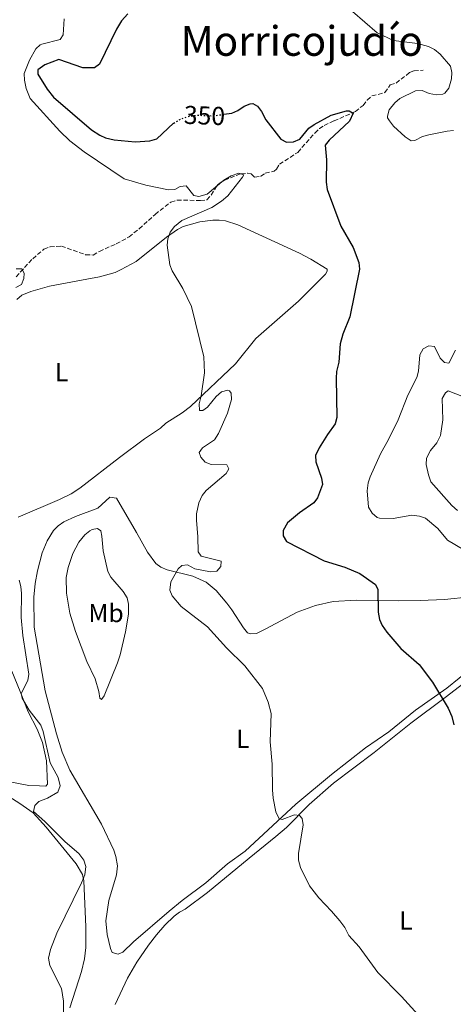
# Model space of a CAD drawing. Units: metres. Extents: x 625418 to 628895, y 4678662 to 4681037.
# Drawn here: x 628466 to 628634, y 4680146 to 4680527 of the extents above; entities that cross this region are included whole.
import ezdxf
from ezdxf.enums import TextEntityAlignment as Align

# ---------------------------------------------------------------- set-up
doc = ezdxf.new("R2010")
doc.units = ezdxf.units.M
doc.header["$MEASUREMENT"] = 0
doc.linetypes.add('DGN Style 3', pattern=[2.435890702152634, 1.739921930109024, -0.6959687720436097])
doc.linetypes.add('DGN Style 5', pattern=[1.217945351076317, 0.5219765790327072, -0.6959687720436097])
for name, color, linetype, lineweight in [('Barranco lineal', 142, 'DGN Style 3', 13), ('Cota de curva de nivel directora', 7, 'Continuous', 0), ('Curva de nivel directora', 30, 'Continuous', 30), ('Curva de nivel directora no vista', 30, 'DGN Style 5', 30), ('Curva de nivel intermedia', 30, 'Continuous', 0), ('Etiqueta de uso rústico', 92, 'Continuous', 0), ('Línea de cambio de uso (parcela vista)', 92, 'Continuous', 0), ('Texto de Área (paraje) menor', 7, 'Continuous', 0)]:
    doc.layers.add(name, color=color, linetype=linetype, lineweight=lineweight)
doc.styles.add('Style-Arial', font='arial.ttf')

msp = doc.modelspace()

# ---------------------------------------------------------------- linework, layer by layer
at = {"layer": 'Barranco lineal', "color": 142, "linetype": 'DGN Style 3', "lineweight": 13}
msp.add_polyline3d([(628464.9600000001, 4680427.58, 340.1499999999942), (628471.4400000004, 4680434.550000001, 340.5899999999965), (628475.7300000006, 4680438.230000001, 340.9799999999959), (628478.0899999999, 4680439.119999999, 340.9799999999959), (628482.4800000006, 4680439.449999999, 341.1399999999995), (628491.8600000005, 4680436.130000001, 341.3999999999942), (628494.75, 4680436, 341.6100000000006), (628497.2100000001, 4680437.42, 341.679999999993), (628503.6799999997, 4680440.310000001, 342.0200000000041), (628508.6500000004, 4680443.01, 342.0899999999965), (628512.5499999998, 4680446.119999999, 342.5500000000029), (628518.7000000002, 4680451.710000001, 343.1199999999953), (628524.8099999997, 4680456.49, 343.2700000000041), (628527.2100000001, 4680457.230000001, 343.2700000000041), (628536.2000000002, 4680457.109999999, 343.4100000000035), (628538.6799999997, 4680457.33, 343.5500000000029), (628540.4299999997, 4680459.199999999, 343.5500000000029), (628542.8200000003, 4680463.17, 343.6499999999942), (628545.54, 4680464.980000001, 343.8699999999953), (628551.9100000003, 4680467.439999999, 344.1000000000058), (628554.4199999999, 4680467.630000001, 344.1499999999942), (628555.8200000003, 4680467.359999999, 344.1699999999983), (628557.1699999999, 4680466.130000001, 344.3800000000047), (628559.5999999996, 4680466.449999999, 344.2400000000052), (628561.2699999996, 4680467.67, 344.929999999993), (628564.7199999997, 4680468.480000001, 345.3500000000058), (628565.6399999997, 4680469.25, 345.3500000000058), (628566.7599999999, 4680471.130000001, 345.5599999999977), (628573.8200000003, 4680475.730000001, 346.3899999999995), (628580.4100000003, 4680483.199999999, 346.320000000007), (628582.2000000002, 4680484.9, 346.8699999999953), (628584.04, 4680486.130000001, 347.6399999999995), (628587.8700000001, 4680487.880000001, 349.0200000000041), (628596.1100000005, 4680491.52, 350.1999999999971), (628599.1299999999, 4680493.92, 351.5899999999965), (628600.6799999997, 4680495.939999999, 352.070000000007), (628602.4900000002, 4680497.58, 352.2799999999988), (628607.4800000006, 4680498.84, 352.2799999999988), (628609.5199999996, 4680501.850000001, 352.5599999999977), (628611.8099999997, 4680502.550000001, 352.8399999999965), (628617.0599999997, 4680506.58, 353.0399999999936), (628618.79, 4680507.32, 353.179999999993), (628622.3399999999, 4680507.51, 353.8099999999977)], dxfattribs=at)
at = {"layer": 'Curva de nivel directora', "color": 30, "linetype": 'Continuous', "lineweight": 30, "elevation": 350, "flags": 128}
for points in [[(628508.11, 4680529.28), (628505.7599999986, 4680526.609999999), (628503.7400000002, 4680523.439999999), (628497.2800000005, 4680509.880000001), (628495.2699999989, 4680508.439999999), (628490.7899999997, 4680508.439999999), (628481.4699999989, 4680511.650000001), (628476.1400000001, 4680509.66), (628473.4400000002, 4680507.730000001), (628473.3599999996, 4680505.940000001), (628477.0199999987, 4680500.230000001), (628479.4599999995, 4680497.130000002), (628494.0899999987, 4680484.470000002), (628497.2899999995, 4680482.380000002), (628499.5699999994, 4680481.380000004), (628502.8700000007, 4680480.550000001), (628511.0699999994, 4680479.84), (628516.6599999996, 4680480.150000001), (628519.4400000002, 4680480.990000002), (628525.7700000001, 4680486.980000001), (628525.9199999999, 4680487.070000002)], [(628545.2499999999, 4680490.470000001), (628548.3900000001, 4680490.940000001), (628550.7399999994, 4680491.920000002), (628553.110000001, 4680493.590000001), (628555.5000000002, 4680494.539999999), (628556.4399999991, 4680494.59), (628558.3099999999, 4680493.570000002), (628559.85, 4680491.600000001), (628561.4799999995, 4680488.350000001), (628567.2699999985, 4680480.770000001), (628569.5300000005, 4680479.680000001), (628572.2100000004, 4680479.850000001), (628574.5899999987, 4680480.880000002), (628578.1699999995, 4680485.090000001), (628580.199999999, 4680486.550000003), (628586.7799999994, 4680490.130000001), (628592.7199999985, 4680491.77), (628593.7599999999, 4680491.810000001), (628595.2300000007, 4680490.960000004), (628593.8200000003, 4680487.750000001), (628585.9500000002, 4680480.49), (628584.4900000006, 4680478.45), (628584.9099999985, 4680472.880000002), (628584.8199999991, 4680464.230000002), (628585.1999999991, 4680461.330000001), (628590.480000001, 4680447.2), (628595.2599999997, 4680438.880000001), (628597.4300000002, 4680433.070000002), (628597.7499999997, 4680430.580000001), (628594.0199999993, 4680412.120000001), (628591.2199999985, 4680405.320000002), (628590.1900000003, 4680401.590000001), (628589.6499999994, 4680394.57), (628588.8400000003, 4680390.880000004), (628588.6900000006, 4680388.380000001), (628588.9400000009, 4680373.050000003), (628588.3199999996, 4680370.630000002), (628585.2699999984, 4680366.560000001), (628582.1500000004, 4680361.42), (628580.7499999988, 4680358.380000001), (628580.8200000004, 4680355.980000002), (628582.9900000008, 4680349.690000001), (628583.4400000002, 4680347.230000001), (628581.52, 4680342.000000001), (628579.989999999, 4680340.020000001), (628574.4900000005, 4680336.260000001), (628569.8199999989, 4680332.300000001), (628568.1600000004, 4680329.430000001), (628568.2000000007, 4680327.289999999), (628569.459999999, 4680325.130000002), (628584.0900000005, 4680317.680000001), (628592.0099999999, 4680315.240000002), (628597.7799999987, 4680312.710000001), (628603.8899999997, 4680308.42), (628604.8199999996, 4680306.58), (628604.9, 4680297.750000001), (628605.4199999986, 4680294.880000001), (628606.449999999, 4680292.61)], [(628606.449999999, 4680292.61), (628608.3199999998, 4680289.99), (628613.7000000001, 4680283.760000002), (628620.7999999989, 4680277.520000001), (628625.8799999994, 4680270.630000002), (628631.9799999993, 4680260.630000002), (628633.3499999995, 4680257.380000002), (628634.0899999993, 4680254.100000001)]]:
    msp.add_lwpolyline(points, dxfattribs=at)
at = {"layer": 'Curva de nivel directora no vista', "color": 30, "linetype": 'DGN Style 5', "lineweight": 30, "elevation": 350, "flags": 128}
msp.add_lwpolyline([(628525.9199999999, 4680487.070000002), (628529.0899999995, 4680488.850000001), (628531.4699999999, 4680489.61), (628534.9099999998, 4680490.110000002), (628541.3499999995, 4680489.880000001), (628545.2499999999, 4680490.470000001)], dxfattribs=at)
at = {"layer": 'Curva de nivel intermedia', "color": 30, "linetype": 'Continuous', "lineweight": 0, "flags": 128}
for points, elevation in [([(628594.9700000014, 4680530.189999999), (628604.5600000003, 4680521.970000001), (628610.820000001, 4680518.980000001), (628620.0700000002, 4680517.850000001)], 355.0000000000001), ([(628483.5099999995, 4680527.369999999), (628483.2200000013, 4680521.220000001), (628482.0400000011, 4680519.42), (628474.9199999998, 4680517.609999998), (628474.2699999993, 4680517.34), (628472.66, 4680515.750000001), (628470.1100000018, 4680511.460000001), (628468.1600000006, 4680506.189999999), (628468.1800000007, 4680503.689999999), (628468.8899999993, 4680500.38), (628470.4900000019, 4680496.600000001), (628481.850000001, 4680483.92), (628485.8099999997, 4680480.17), (628491.3200000015, 4680475.88), (628506.8200000003, 4680465.529999998), (628515.1399999997, 4680463.079999999), (628523.8600000013, 4680461.259999999), (628526.3600000002, 4680461.359999999), (628528.4200000011, 4680462.490000002), (628530.7400000012, 4680462.819999999), (628533.6300000013, 4680458.98), (628535.6400000007, 4680458.680000001), (628538.8200000013, 4680459.5), (628545.2499999999, 4680464.939999999), (628548.1199999999, 4680466.699999999), (628551.05, 4680467.619999998), (628552.9500000001, 4680467.029999998), (628552.5200000008, 4680466.109999999), (628546.7699999998, 4680458.92), (628544.4100000015, 4680456.84), (628540.650000002, 4680454.33), (628528.990000001, 4680449.31), (628526.1600000013, 4680447.01), (628524.5900000001, 4680444.88), (628523.5700000008, 4680442.249999999), (628523.420000001, 4680439.75), (628524.4300000013, 4680432.159999999), (628525.3400000011, 4680429.83), (628529.4100000013, 4680423.039999997), (628532.7199999993, 4680416.01), (628537.5700000019, 4680396.539999999), (628537.7500000007, 4680390.399999999), (628536.5100000004, 4680381.480000001), (628535.690000002, 4680378.339999998), (628535.8600000021, 4680375.84), (628537.1800000007, 4680375.819999999), (628539.0100000014, 4680377.16), (628542.2500000001, 4680381.28), (628544.32, 4680382.980000001), (628546.8200000012, 4680383.649999999), (628547.4100000013, 4680383.430000001), (628548.0700000006, 4680382.529999999), (628548.1900000012, 4680380.029999998), (628546.6600000003, 4680374.76), (628543.2100000012, 4680366.900000001), (628541.6100000008, 4680364.480000001), (628537.0700000012, 4680361.430000001), (628535.7999999993, 4680359.59), (628536.3400000003, 4680357.71), (628538.01, 4680355.84), (628540.3400000012, 4680354.88), (628546.4400000012, 4680354.789999999), (628547.1699999998, 4680353.269999999), (628546.1799999997, 4680351.429999999), (628538.4700000006, 4680344.84), (628536.9100000003, 4680342.899999999), (628535.6100000016, 4680340.039999999), (628534.7700000012, 4680335.84), (628534.6500000005, 4680333.34), (628535.2400000006, 4680326.980000001), (628535.3600000013, 4680321.17), (628536.4800000011, 4680319.439999999), (628544.2199999993, 4680317.529999998), (628544.1400000011, 4680315.460000001), (628542.61, 4680313.580000001), (628540.110000001, 4680313.38), (628534.0200000004, 4680314.570000002), (628531.2300000007, 4680316.09), (628529.0900000016, 4680315.869999999), (628527.6200000008, 4680314.58), (628524.78, 4680309.529999998), (628524.3700000009, 4680306.279999998), (628525.3200000009, 4680304.079999999), (628528.8100000002, 4680300.02), (628538.9700000011, 4680292.13), (628546.3499999995, 4680283.989999999), (628553.4000000014, 4680277.02), (628560.1600000006, 4680268.189999999), (628562.3400000001, 4680262.92), (628563.5100000012, 4680258.539999999), (628563.2000000004, 4680247.529999999), (628563.9300000013, 4680238.92), (628564.060000001, 4680229.039999999), (628564.2900000013, 4680225.81), (628565.3500000008, 4680220.470000001), (628566.6000000002, 4680217.81), (628567.7699999993, 4680217.539999999), (628572.5300000003, 4680219.359999998), (628574.4600000014, 4680219.100000001), (628575.5000000007, 4680217.850000001), (628575.9700000001, 4680215.49)], 345.0000000000001), ([(628620.0700000002, 4680517.850000001), (628624.4100000008, 4680516.649999999), (628626.6600000019, 4680515.55), (628628.9200000016, 4680513.689999999), (628632.870000001, 4680509.099999999), (628633.4000000008, 4680506.66), (628633.26, 4680504.15), (628632.1600000003, 4680500.569999999), (628630.6100000013, 4680498.59), (628629.9400000008, 4680498.210000001), (628627.4500000008, 4680497.980000001), (628624.600000001, 4680498.52), (628621.8899999997, 4680499.680000001), (628619.3900000007, 4680499.53), (628613.32, 4680496.52), (628611.390000001, 4680494.949999998), (628609.2200000007, 4680492.239999998), (628608.4600000007, 4680489.769999999), (628608.5700000002, 4680489.069999999), (628609.2499999997, 4680487.88), (628610.8099999998, 4680485.92), (628615.3800000009, 4680481.77), (628617.6900000019, 4680480.24), (628619.070000001, 4680480.369999997), (628622.0599999995, 4680481.84), (628624.4500000011, 4680482.569999999), (628631.55, 4680483.989999998), (628634.0500000013, 4680484.149999999)], 355.0000000000001), ([(628465, 4680430.680000001), (628467.2500000009, 4680430.609999998), (628468.1100000015, 4680428.980000001), (628467.9600000017, 4680426.949999999), (628467.0900000001, 4680424.529999998), (628464.9000000017, 4680423.439999999)], 340.0000000000001), ([(628634.8499999992, 4680399.13), (628632.1900000017, 4680394.199999999), (628630.550000001, 4680394.430000001), (628628.85, 4680396.039999999), (628626.74, 4680400.619999998), (628624.4500000011, 4680400.909999999), (628622.3000000009, 4680399.650000001), (628620.9599999998, 4680397.369999999), (628620.4600000014, 4680390.999999999), (628619.820000002, 4680388.58), (628616.3600000021, 4680381.699999998), (628612.7000000008, 4680372.179999998), (628608.9300000002, 4680364.539999999), (628605.7500000016, 4680359.039999997), (628601.82, 4680350.180000001), (628601.0700000012, 4680347.800000002), (628600.650000001, 4680344.739999999), (628601.1699999995, 4680338.4), (628602.5599999998, 4680336.02), (628604.5600000003, 4680334.46), (628605.3800000006, 4680334.180000001), (628610.7600000007, 4680333.960000001), (628617.900000002, 4680335.249999999), (628620.8900000005, 4680334.969999999), (628623.2500000009, 4680334.130000001), (628627.9100000013, 4680330.099999999), (628631.7600000004, 4680325.609999998), (628637.9600000005, 4680321.909999999)], 355.0000000000001), ([(628635.5399999999, 4680337.090000001), (628633.3600000006, 4680339.09), (628625.2600000004, 4680348.159999999), (628624.3400000016, 4680350.899999999), (628623.4499999998, 4680354.930000001), (628623.5500000004, 4680357.429999998), (628625.1700000009, 4680360.37), (628627.5500000013, 4680363.350000001), (628628.9999999999, 4680366.119999998), (628629.8500000014, 4680372.149999999), (628629.6500000001, 4680380.470000001), (628630.9199999998, 4680382.659999999), (628632.0000000016, 4680383.439999999), (628643.7699999998, 4680378.83)], 359.9999999999999), ([(628466.130000001, 4680310.159999998), (628466.7900000004, 4680307.749999999), (628467.0300000019, 4680305.029999999), (628467.0000000005, 4680295.749999999), (628467.5500000004, 4680288.789999999), (628469.940000002, 4680273.810000001), (628469.5199999996, 4680271.380000001), (628467.0099999995, 4680266.310000001), (628467.2900000011, 4680264.46), (628469.9900000012, 4680259.880000001), (628474.5700000012, 4680254), (628475.4000000004, 4680251.630000001), (628478.2200000011, 4680239.5), (628481.2699999999, 4680233.720000001), (628482.0400000011, 4680230.609999998), (628481.1400000004, 4680228.159999999), (628477.1100000002, 4680225.83), (628473.7799999998, 4680224.52), (628472.2100000008, 4680222.970000001), (628471.7700000004, 4680220.600000001), (628476.1200000001, 4680216.739999999), (628483.9900000001, 4680208.880000001), (628489.2899999998, 4680204.42), (628491.1500000017, 4680201.720000001), (628491.99, 4680199.31), (628491.5000000005, 4680196.100000001), (628490.3100000012, 4680192.949999998), (628480.7800000004, 4680173.5), (628478.3200000017, 4680167.21), (628477.5500000005, 4680163.859999999), (628478.0700000013, 4680161.07), (628482.5400000017, 4680152.130000002), (628483.2800000015, 4680147.16), (628483.4400000003, 4680138.589999998)], 340.0000000000001), ([(628575.9700000001, 4680215.49), (628574.1200000015, 4680204.31), (628574.1700000007, 4680201.810000001), (628574.9199999997, 4680198.989999999), (628578.3500000006, 4680191.869999998), (628581.9200000003, 4680187.17), (628586.9100000013, 4680182.09), (628590.120000001, 4680178.249999999), (628592.020000001, 4680175.699999999), (628593.560000001, 4680172.670000001), (628597.5199999994, 4680168.189999999), (628604.8200000018, 4680158.32), (628613.9600000015, 4680148.98), (628628.1700000005, 4680133.310000001)], 345.0000000000001)]:
    msp.add_lwpolyline(points, dxfattribs=dict(at, elevation=elevation))
at = {"layer": 'Línea de cambio de uso (parcela vista)', "color": 92, "linetype": 'Continuous', "lineweight": 0}
for points in [[(628465.3399999999, 4680418.810000001, 341.7400000000052), (628467.2100000001, 4680420.460000001, 341.7400000000052), (628470.7100000001, 4680421.83, 341.7400000000052), (628477.9100000003, 4680423.92, 342.0399999999936), (628492.3200000003, 4680426.65, 342.570000000007), (628497.2100000001, 4680427.609999999, 343.0299999999988), (628503.2400000002, 4680429.180000001, 343.679999999993), (628505.6600000003, 4680430.33, 343.75), (628511.3799999999, 4680433.52, 344.2299999999959), (628523.1600000003, 4680442.92, 345.3699999999953), (628527.3200000003, 4680445.930000001, 345.5500000000029), (628529.5300000003, 4680447.09, 345.7400000000052), (628536.0300000003, 4680448.880000001, 346.2100000000065), (628540.9800000006, 4680449.51, 346.5500000000029), (628543.4800000006, 4680449.539999999, 346.8600000000006), (628545.9000000004, 4680449.199999999, 347.070000000007), (628550.6699999999, 4680447.67, 347.1499999999942), (628574.5700000003, 4680436.75, 348.5299999999988), (628578.8799999999, 4680434.34, 349.0099999999948), (628585.2599999999, 4680430.51, 348.9400000000023), (628585.25, 4680429.74, 349.0800000000018), (628584.5599999997, 4680428.529999999, 349.1499999999942), (628574.0700000003, 4680418.109999999, 348.3899999999995), (628557.5899999999, 4680403.66, 347), (628549.8200000003, 4680393.880000001, 346.2599999999948), (628532.4400000004, 4680377.42, 344.7200000000012), (628529.1699999999, 4680374.939999999, 344.7200000000012), (628522.8799999999, 4680370.9, 344.1000000000058), (628520.75, 4680369.039999999, 344.0899999999965), (628514.5999999996, 4680364.91, 343.6100000000006), (628505, 4680357.66, 342.5), (628489.5700000003, 4680345.76, 341.2400000000052), (628486.2199999997, 4680343.619999999, 341.1399999999995), (628481.7300000006, 4680341.4, 341.0899999999965), (628465.8099999997, 4680334.550000001, 340.8699999999953)], [(628640.4900000002, 4680303.720000001, 352.6199999999953), (628630.4900000002, 4680302.680000001, 351.9100000000035), (628621.1799999997, 4680302.33, 351.2299999999959), (628612.6200000001, 4680302.189999999, 349.9100000000035), (628596.4699999997, 4680302.42, 348.7700000000041), (628587.5300000003, 4680301.930000001, 348.0399999999936), (628580.6299999999, 4680300.310000001, 348.0399999999936), (628573.5700000003, 4680297.76, 347.5599999999977), (628561.2999999998, 4680291.17, 346.7899999999936), (628557.9100000003, 4680289.560000001, 346.3099999999977), (628555.5999999996, 4680289.439999999, 346.5899999999965), (628554.4500000002, 4680289.77, 346.3800000000047), (628552.8200000003, 4680291.689999999, 346.1900000000023), (628548.3099999997, 4680298.699999999, 346.5500000000029), (628546.4299999997, 4680301.300000001, 346.3399999999965), (628542.29, 4680306.189999999, 345.820000000007), (628538.4600000001, 4680309.380000001, 345.3800000000047), (628533.3200000003, 4680311.67, 345.1999999999971), (628523.3099999997, 4680314.210000001, 344.5800000000018), (628520.9800000006, 4680315.130000001, 344.2700000000041), (628518.9400000004, 4680316.57, 343.9499999999971), (628515.7300000006, 4680321.050000001, 343.3000000000029), (628511.5700000003, 4680328.619999999, 342.6600000000035), (628503.7999999998, 4680341.880000001, 341.9400000000023), (628501.2800000003, 4680342.25, 341.679999999993), (628496.5700000003, 4680338.039999999, 341.6000000000058), (628487.9299999997, 4680334.82, 341.0899999999965), (628483.3899999997, 4680332.699999999, 341.1100000000006), (628481.2000000002, 4680331.220000001, 341.0399999999936), (628479.4500000002, 4680329.42, 340.9499999999971), (628476.9900000002, 4680325.380000001, 340.8800000000047), (628475.1299999999, 4680320.779999999, 340.8600000000006), (628473.2100000001, 4680313.810000001, 340.6900000000023), (628472.2999999998, 4680308.91, 340.5599999999977), (628471.8499999996, 4680303.560000001, 340.5599999999977), (628471.9199999999, 4680292, 340.4900000000052), (628476.1799999997, 4680267.310000001, 340.5), (628480.5499999998, 4680250.66, 341.1100000000006), (628482.79, 4680243.560000001, 341.179999999993), (628485.7199999997, 4680236.630000001, 341.3000000000029), (628497.9699999997, 4680215.680000001, 341.3500000000058), (628502.7800000003, 4680205.630000001, 341.6000000000058), (628503.5499999998, 4680203.25, 341.6300000000047), (628504.1200000001, 4680199.58, 341.6600000000035), (628503.7699999996, 4680196.09, 341.75), (628500.8799999999, 4680186.130000001, 341.8699999999953), (628499.6699999999, 4680178.26, 341.9400000000023), (628500.2100000001, 4680173.050000001, 341.7799999999988), (628501.4800000006, 4680167.65, 341.5299999999988), (628502.1299999999, 4680166.02, 341.320000000007), (628504.4500000002, 4680165.380000001, 341.3899999999995), (628506.2100000001, 4680166.130000001, 341.4600000000065), (628510.4000000004, 4680170.189999999, 341.6600000000035), (628524.1200000001, 4680182.039999999, 342.3399999999965), (628529.2199999997, 4680186.230000001, 342.570000000007), (628538.3200000003, 4680193.039999999, 343.1300000000047), (628546.6900000004, 4680200.310000001, 343.9499999999971), (628553.5700000003, 4680205.26, 343.9499999999971), (628573.0499999998, 4680223.49, 345.820000000007), (628586.8200000003, 4680234.92, 346.6000000000058), (628599.9600000001, 4680245.300000001, 347.9700000000012), (628609, 4680251.480000001, 348.7299999999959), (628619.3799999999, 4680259.810000001, 350.1199999999953), (628631.4000000004, 4680268.289999999, 350.7400000000052), (628640.9500000002, 4680276.029999999, 351.6399999999995)], [(628498.0099999999, 4680263.960000001, 341.6300000000047), (628497.3399999999, 4680264.529999999, 341.6300000000047), (628497.0199999996, 4680267.01, 341.5), (628495.5, 4680271.91, 341.25), (628492.3200000003, 4680278.689999999, 341.2200000000012), (628487.9199999999, 4680290.289999999, 341.0099999999948), (628485.7699999996, 4680297.439999999, 340.9400000000023), (628484.4699999997, 4680305.060000001, 340.9400000000023), (628484.3499999996, 4680311.210000001, 340.9400000000023), (628485.0700000003, 4680314.99, 340.9400000000023), (628486.9400000004, 4680320.439999999, 340.9400000000023), (628489.2800000003, 4680324.82, 340.9400000000023), (628491.5800000001, 4680327.65, 341.0099999999948), (628493.54, 4680329.189999999, 341.1499999999942), (628494.4299999997, 4680329.74, 341.2200000000012), (628496.4699999997, 4680330.17, 341.2899999999936), (628497.7699999996, 4680329.300000001, 341.8399999999965), (628498.1600000003, 4680327.180000001, 342.3999999999942), (628498.6900000004, 4680321.550000001, 342.3300000000018), (628500.4600000001, 4680313.49, 343.1900000000023), (628501.54, 4680311.26, 343.429999999993), (628506.3099999997, 4680305.710000001, 344.0599999999977), (628507.9000000004, 4680303.289999999, 344.1300000000047), (628508.4600000001, 4680300.83, 344.0800000000018), (628508.4199999999, 4680296.99, 344.0200000000041), (628507.2999999998, 4680290.100000001, 343.6699999999983), (628505.2100000001, 4680281.310000001, 343.3699999999953), (628504.2300000006, 4680278.109999999, 343.0299999999988), (628499.0599999997, 4680265.439999999, 341.5599999999977), (628498.0099999999, 4680263.960000001, 341.6300000000047)], [(628503.2199999997, 4680145.939999999, 341.8699999999953), (628508.0999999996, 4680156.09, 341.8699999999953), (628511.6799999997, 4680162.24, 341.9799999999959), (628516.1500000004, 4680168.9, 342.1199999999953), (628519.2300000006, 4680172.83, 342.179999999993), (628522.5199999996, 4680176.619999999, 342.3300000000018), (628526.1299999999, 4680180.060000001, 342.7100000000065), (628528.1799999997, 4680181.66, 342.8500000000058), (628530.3899999997, 4680182.84, 342.9100000000035), (628538.9299999997, 4680189.32, 343.3500000000058), (628555.0499999998, 4680202.49, 343.6699999999983), (628565.3799999999, 4680210.939999999, 344.4100000000035), (628569.4600000001, 4680214.439999999, 344.7799999999988), (628578.2699999996, 4680223.26, 345.679999999993), (628587.7000000002, 4680231.550000001, 346.75), (628603.4100000003, 4680243.449999999, 347.7599999999948), (628617.5499999998, 4680254.789999999, 348.8399999999965), (628630.75, 4680264.689999999, 350.2599999999948), (628660.2999999998, 4680287.41, 352.8600000000006), (628669.7400000002, 4680295.57, 353.7200000000012), (628687.8200000003, 4680310.59, 355.9400000000023), (628701.6900000004, 4680322.699999999, 357.3300000000018), (628705.25, 4680325.970000001, 357.7100000000065)], [(628463.3700000001, 4680274.970000001, 338.9100000000035), (628466.5700000003, 4680267.07, 339.6999999999971), (628469.6699999999, 4680259.130000001, 339.6300000000047), (628473.1399999997, 4680252.49, 339.8300000000018), (628475.1399999997, 4680247.289999999, 339.7799999999988), (628476.7000000002, 4680240.180000001, 339.4199999999983), (628477.1200000001, 4680231.130000001, 339.1199999999953), (628476.4699999997, 4680230.460000001, 339.1399999999995), (628473.9800000006, 4680230.529999999, 339.3500000000058), (628469.8600000005, 4680230.710000001, 339.1399999999995), (628449.2999999998, 4680234.630000001, 338.1699999999983)], [(628462.2000000002, 4680226.380000001, 339.0200000000041), (628466.4100000003, 4680223.720000001, 339.4900000000052), (628471.5300000003, 4680220.050000001, 339.429999999993), (628476.6600000003, 4680214.58, 339.6000000000058), (628488.25, 4680200.380000001, 339.9900000000052), (628490.6399999997, 4680196.199999999, 340.2100000000065), (628491.2000000002, 4680193.779999999, 340.2599999999948), (628491.9699999997, 4680175.92, 340.5200000000041), (628491.9400000004, 4680167.939999999, 340.6000000000058), (628491.4199999999, 4680163.59, 340.5399999999936), (628490.3200000003, 4680158.710000001, 340.5), (628485.8200000003, 4680144.65, 340.2599999999948)]]:
    msp.add_polyline3d(points, dxfattribs=at)

# ---------------------------------------------------------------- texts
at = {"layer": 'Cota de curva de nivel directora', "color": 7, "linetype": 'Continuous', "lineweight": 0, "style": 'Style-Arial'}
msp.add_text('350', height=7.000000000000002, rotation=357.9545900000001, dxfattribs=at).set_placement((628537.7981315908, 4680490.004093887, 350), align=Align.MIDDLE_CENTER)
at = {"layer": 'Etiqueta de uso rústico', "color": 92, "linetype": 'Continuous', "lineweight": 0, "style": 'Style-Arial'}
for s, p in [('L', (628482.55142038, 4680390.640009999, 342.3000000000029)), ('Mb', (628499.750246242, 4680297.400009996, 342.6499999999942)), ('L', (628552.6014203804, 4680248.740009996, 344.3800000000047)), ('L', (628615.6514203806, 4680178.42001, 346.0599999999977))]:
    msp.add_text(s, height=7.000000000000002, dxfattribs=at).set_placement(p, align=Align.MIDDLE_CENTER)
at = {"layer": 'Texto de Área (paraje) menor', "color": 7, "linetype": 'Continuous', "lineweight": 0, "style": 'Style-Arial'}
msp.add_text('Morricojudío', height=11.5, dxfattribs=at).set_placement((628575.4001381882, 4680518.850009999, 351.9499999999971), align=Align.MIDDLE_CENTER)

doc.saveas('drawing.dxf')
